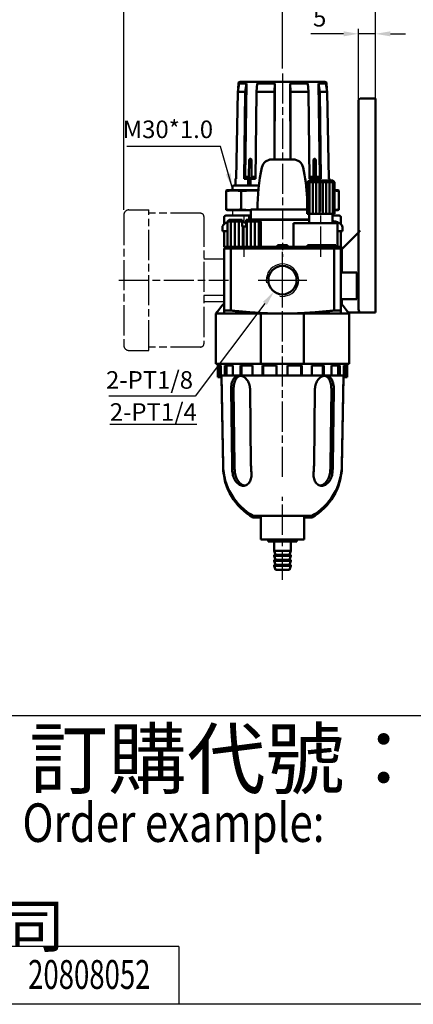
# Model space of a CAD drawing. Units: millimetres. Extents: x 192 to 879, y 407 to 1271.
# Drawn here: x 386 to 504, y 407 to 702 of the extents above; entities that cross this region are included whole.
import ezdxf
from ezdxf.enums import TextEntityAlignment as Align

# ---------------------------------------------------------------- set-up
doc = ezdxf.new("R2010")
doc.units = ezdxf.units.MM
doc.header["$LTSCALE"] = 1.5
doc.linetypes.add('AM_ISO08W050x2', pattern=[9, 6, -0.75, 1.5, -0.75])
for name, color, linetype, lineweight in [('AM_4', 3, 'Continuous', 25), ('AM_5', 5, 'Continuous', 25), ('AM_7', 1, 'AM_ISO08W050x2', 25), ('AM_VIS', 7, 'Continuous', 50)]:
    doc.layers.add(name, color=color, linetype=linetype, lineweight=lineweight)
doc.layers.add('LOGO', color=7, linetype='Continuous')
doc.styles.add('CHINESET', font='simplex.shx', dxfattribs={"bigfont": 'CHINESET.SHX'})
doc.styles.get("Standard").update_dxf_attribs({"font": 'ISOCP.SHX', "bigfont": 'CHINESET.SHX'})
doc.dimstyles.new('AM_ISO$0', dxfattribs={"dimscale": 1.5, "dimtxt": 3.5, "dimasz": 3, "dimexe": 1, "dimexo": 1, "dimgap": 1, "dimtad": 1, "dimdsep": 46, "dimtxsty": 'Standard', "dimcen": 0, "dimclrd": 256, "dimclre": 256, "dimclrt": 256, "dimadec": 0, "dimazin": 2, "dimtp": 0.1, "dimtm": 0.1, "dimtfac": 0.6, "dimtmove": 0, "dimatfit": 3, "dimfxl": 0, "dimlwd": -1, "dimlwe": -1, "dimarcsym": 0})
doc.dimstyles.new('AM_ISO$3', dxfattribs={"dimscale": 1.5, "dimtxt": 3.5, "dimasz": 3, "dimexe": 1, "dimexo": 1, "dimgap": 1, "dimtad": 1, "dimtoh": 1, "dimdsep": 46, "dimtxsty": 'Standard', "dimcen": 0, "dimclrd": 256, "dimclre": 256, "dimclrt": 256, "dimadec": 0, "dimazin": 2, "dimtp": 0.1, "dimtm": 0.1, "dimtfac": 0.6, "dimtofl": 0, "dimtmove": 0, "dimatfit": 0, "dimfxl": 0, "dimlwd": -1, "dimlwe": -1, "dimarcsym": 0})
doc.dimstyles.new('AM_ISO$7', dxfattribs={"dimscale": 1.5, "dimtxt": 3.5, "dimasz": 3, "dimexe": 1, "dimexo": 1, "dimgap": 1, "dimtad": 1, "dimdsep": 46, "dimtxsty": 'Standard', "dimcen": 0, "dimclrd": 256, "dimclre": 256, "dimclrt": 256, "dimadec": 0, "dimazin": 2, "dimtp": 0.1, "dimtm": 0.1, "dimtfac": 0.6, "dimtmove": 0, "dimatfit": 3, "dimfxl": 0, "dimlwd": -1, "dimlwe": -1, "dimarcsym": 0})

# ---------------------------------------------------------------- blocks, each defined once
blk = doc.blocks.new('A$C5C2F021D')
at = {"color": 2, "linetype": 'AM_ISO08W050x2'}
for p, q in [((3, 42), (9, 42)), ((9, 0), (9, 42)), ((1.5, 40.5), (1.5, 1.5)), ((24.5, 41), (9, 41)), ((25.5, 40), (25.5, 2)), ((25.5, 27.34), (31.5, 27.34)), ((31.5, 16.49), (31.5, 27.34)), ((25.5, 16.49), (31.5, 16.49)), ((31.5, 14.66), (31.5, 16.49)), ((25.5, 14.66), (31.5, 14.66)), ((24.5, 1), (9, 1)), ((3, 0), (9, 0))]:
    blk.add_line(p, q, dxfattribs=at)
for centre, radius, start, end in [((3, 40.5), 1.5, 90, 180), ((24.5, 40), 1, 0, 90), ((3, 1.5), 1.5, 180, 270), ((24.5, 2), 1, 270, 0)]:
    blk.add_arc(centre, radius, start, end, dxfattribs=at)
at = {"layer": 'AM_7'}
blk.add_line((0, 21), (32.81, 21), dxfattribs=at)
blk = doc.blocks.new('*D133')
at = {"layer": 'AM_5'}
for p, q in [((416.97, 644.72), (416.97, 710.87)), ((464.47, 687.02), (464.47, 710.87)), ((421.47, 709.37), (459.97, 709.37))]:
    blk.add_line(p, q, dxfattribs=at)
for points in [[(421.47, 710.12), (421.47, 708.62), (416.97, 709.37)], [(459.97, 710.12), (459.97, 708.62), (464.47, 709.37)]]:
    blk.add_solid(points, dxfattribs=at)
at = {"layer": 'Defpoints', "color": 0}
for p in [(464.47, 709.37), (464.47, 685.52), (416.97, 643.22)]:
    blk.add_point(p, dxfattribs=at)
at = {"layer": 'AM_5', "insert": (440.72, 713.76), "char_height": 5.25, "attachment_point": 5}
blk.add_mtext('(47.5)', dxfattribs=at)
blk = doc.blocks.new('*D132')
at = {"layer": 'AM_5'}
for p, q in [((459.21, 616.74), (438.31, 589.08)), ((438.31, 589.08), (412.53, 589.08))]:
    blk.add_line(p, q, dxfattribs=at)
blk.add_solid([(458.61, 617.2), (459.8, 616.29), (461.92, 620.33)], dxfattribs=at)
at = {"layer": 'Defpoints', "color": 0}
for p in [(467.02, 627.1), (461.92, 620.33)]:
    blk.add_point(p, dxfattribs=at)
at = {"layer": 'AM_5', "insert": (424.67, 593.21), "char_height": 5.25, "attachment_point": 5}
blk.add_mtext('2-PT1/8', dxfattribs=at)
blk = doc.blocks.new('*D137')
at = {"layer": 'AM_5'}
for p, q in [((487.27, 677.52), (487.27, 698.87)), ((492.27, 677.52), (492.27, 698.87)), ((482.77, 697.37), (472.95, 697.37)), ((492.27, 697.37), (487.27, 697.37)), ((496.77, 697.37), (501.27, 697.37))]:
    blk.add_line(p, q, dxfattribs=at)
for points in [[(482.77, 698.12), (482.77, 696.62), (487.27, 697.37)], [(496.77, 698.12), (496.77, 696.62), (492.27, 697.37)]]:
    blk.add_solid(points, dxfattribs=at)
at = {"layer": 'Defpoints', "color": 0}
for p in [(487.27, 697.37), (487.27, 676.02), (492.27, 676.02)]:
    blk.add_point(p, dxfattribs=at)
at = {"layer": 'AM_5', "insert": (475.61, 701.49), "char_height": 5.25, "attachment_point": 5}
blk.add_mtext('5', dxfattribs=at)
blk = doc.blocks.new('*D138')
at = {"layer": 'AM_5'}
for p, q in [((464.47, 687.02), (464.47, 710.87)), ((492.27, 679.02), (492.27, 710.87)), ((468.97, 709.37), (487.77, 709.37))]:
    blk.add_line(p, q, dxfattribs=at)
for points in [[(468.97, 710.12), (468.97, 708.62), (464.47, 709.37)], [(487.77, 710.12), (487.77, 708.62), (492.27, 709.37)]]:
    blk.add_solid(points, dxfattribs=at)
at = {"layer": 'Defpoints', "color": 0}
for p in [(492.27, 709.37), (464.47, 685.52), (492.27, 677.52)]:
    blk.add_point(p, dxfattribs=at)
at = {"layer": 'AM_5', "insert": (478.37, 713.49), "char_height": 5.25, "attachment_point": 5}
blk.add_mtext('27.8', dxfattribs=at)

msp = doc.modelspace()

# ---------------------------------------------------------------- linework, layer by layer
msp.add_line((449.47, 644.616), (449.47, 643.016))
at = {"layer": 'AM_4'}
msp.add_arc((464.47, 623.716), 4.85, 260, 190, dxfattribs=at)
at = {"layer": 'AM_7'}
for p, q in [((464.47, 685.524), (464.47, 630.716)), ((475.97, 630.716), (475.97, 656.016)), ((452.97, 630.716), (452.97, 644.216)), ((464.47, 620.716), (464.47, 632.216)), ((464.47, 623.716), (464.47, 631.016)), ((457.17, 623.716), (464.47, 623.716)), ((464.47, 623.716), (471.77, 623.716)), ((464.47, 616.416), (464.47, 623.716)), ((464.47, 564.915), (464.47, 617.651)), ((464.47, 534.116), (464.47, 558.968))]:
    msp.add_line(p, q, dxfattribs=at)
at = {"layer": 'AM_VIS'}
for p, q in [((451.762, 683.016), (477.179, 683.016)), ((451.066, 680.003), (450.619, 653.993)), ((451.066, 680.003), (451.462, 682.516)), ((451.066, 680.003), (453.321, 680.003)), ((451.262, 682.524), (451.237, 681.086)), ((451.462, 682.516), (453.65, 682.516)), ((452.949, 653.993), (453.321, 680.003)), ((453.251, 654.608), (453.65, 682.516)), ((453.65, 682.516), (453.321, 680.003)), ((456.663, 680.003), (456.403, 653.993)), ((456.663, 680.003), (456.894, 682.516)), ((456.663, 680.003), (462.107, 680.003)), ((456.894, 682.516), (462.177, 682.516)), ((462.046, 659.816), (462.107, 680.003)), ((462.177, 682.516), (462.107, 680.003)), ((462.108, 659.816), (462.177, 682.516)), ((466.834, 680.003), (466.764, 682.516)), ((466.764, 682.516), (466.833, 659.816)), ((466.764, 682.516), (472.047, 682.516)), ((466.834, 680.003), (466.895, 659.816)), ((466.834, 680.003), (472.278, 680.003)), ((472.047, 682.516), (472.278, 680.003)), ((472.538, 653.993), (472.278, 680.003)), ((475.62, 680.003), (475.29, 682.516)), ((475.29, 682.516), (475.689, 654.608)), ((475.29, 682.516), (477.479, 682.516)), ((475.62, 680.003), (475.992, 653.993)), ((475.62, 680.003), (477.875, 680.003)), ((477.479, 682.516), (477.875, 680.003)), ((477.679, 682.524), (477.704, 681.086)), ((478.322, 653.993), (477.875, 680.003)), ((487.27, 676.016), (487.27, 677.516)), ((492.27, 678.016), (487.77, 678.016)), ((492.27, 678.016), (492.27, 676.016)), ((487.27, 676.016), (487.27, 638.016)), ((492.27, 676.016), (492.27, 615.016)), ((454.5, 659.516), (454.439, 654.608)), ((455.146, 654.608), (455.207, 659.516)), ((461.248, 659.816), (467.693, 659.816)), ((473.734, 659.516), (473.795, 654.608)), ((474.502, 654.608), (474.441, 659.516)), ((450.405, 653.993), (450.379, 652.524)), ((450.625, 654.359), (450.405, 653.993)), ((450.405, 653.993), (450.619, 653.993)), ((452.949, 653.993), (453.251, 654.608)), ((452.949, 653.993), (454.177, 653.993)), ((453.251, 654.608), (454.439, 654.608)), ((454.159, 652.524), (454.177, 653.993)), ((454.177, 653.993), (454.439, 654.608)), ((454.884, 653.993), (454.866, 652.524)), ((454.884, 653.993), (455.146, 654.608)), ((454.884, 653.993), (456.403, 653.993)), ((455.146, 654.608), (456.409, 654.608)), ((471.915, 653.016), (472.421, 653.516)), ((472.421, 653.516), (479.52, 653.516)), ((472.532, 654.608), (473.795, 654.608)), ((472.538, 653.993), (474.056, 653.993)), ((473.795, 654.608), (474.056, 653.993)), ((474.062, 653.516), (474.056, 653.993)), ((474.502, 654.608), (474.764, 653.993)), ((474.502, 654.608), (475.689, 654.608)), ((474.764, 653.993), (474.769, 653.516)), ((474.764, 653.993), (475.992, 653.993)), ((475.689, 654.608), (475.992, 653.993)), ((478.316, 654.359), (478.536, 653.993)), ((478.322, 653.993), (478.536, 653.993)), ((478.536, 653.993), (478.544, 653.516)), ((479.52, 653.516), (480.026, 653.016)), ((447.87, 650.616), (447.57, 650.535)), ((457.251, 650.616), (447.87, 650.616)), ((449.47, 651.516), (449.47, 650.616)), ((449.97, 652.016), (457.404, 652.016)), ((455.214, 652.016), (455.214, 652.016)), ((471.537, 652.016), (471.915, 652.016)), ((471.87, 650.616), (471.689, 650.616)), ((471.87, 643.516), (471.87, 651.516)), ((471.87, 651.516), (471.875, 651.516)), ((471.875, 651.516), (471.883, 651.516)), ((471.883, 651.516), (471.915, 651.516)), ((471.915, 653.016), (471.915, 651.516)), ((480.026, 653.016), (471.915, 653.016)), ((472.526, 643.516), (472.526, 653.016)), ((473.526, 643.516), (473.526, 653.016)), ((474.526, 643.516), (474.526, 653.016)), ((475.526, 643.516), (475.526, 653.016)), ((476.526, 643.516), (476.526, 653.016)), ((477.526, 643.516), (477.526, 653.016)), ((478.526, 643.516), (478.526, 653.016)), ((479.526, 643.516), (479.526, 653.016)), ((480.026, 651.516), (480.026, 653.016)), ((480.026, 651.516), (480.058, 651.516)), ((480.058, 651.516), (480.066, 651.516)), ((480.066, 651.516), (480.07, 651.516)), ((480.07, 643.516), (480.07, 651.516)), ((481.07, 650.616), (480.07, 650.616)), ((481.07, 650.616), (481.37, 650.535)), ((447.57, 650.535), (447.57, 650.375)), ((447.57, 644.856), (447.57, 650.375)), ((452.099, 644.856), (452.099, 650.375)), ((471.699, 650.519), (471.87, 650.524)), ((481.37, 650.535), (481.37, 650.375)), ((481.37, 644.856), (481.37, 650.375)), ((447.57, 644.856), (447.57, 644.696)), ((447.87, 644.616), (447.57, 644.696)), ((452.098, 644.842), (454.97, 644.693)), ((454.97, 644.816), (454.97, 641.816)), ((454.97, 644.816), (456.47, 644.816)), ((456.47, 644.816), (462.97, 644.816)), ((462.97, 644.816), (465.97, 644.816)), ((465.97, 644.816), (471.87, 644.816)), ((481.07, 644.616), (481.37, 644.696)), ((481.37, 644.856), (481.37, 644.696)), ((446.97, 642.516), (446.97, 640.476)), ((449.774, 643.016), (447.47, 643.016)), ((447.87, 644.616), (454.97, 644.616)), ((449.774, 643.016), (454.97, 643.016)), ((454.47, 642.516), (454.47, 641.716)), ((456.47, 641.816), (454.97, 641.816)), ((456.47, 641.816), (462.97, 641.816)), ((465.97, 641.816), (462.97, 641.816)), ((465.97, 641.816), (472.47, 641.816)), ((471.875, 643.516), (471.87, 643.516)), ((471.883, 643.516), (471.875, 643.516)), ((471.933, 643.516), (471.883, 643.516)), ((471.954, 643.516), (471.933, 643.516)), ((472.054, 643.516), (471.954, 643.516)), ((472.089, 643.516), (472.054, 643.516)), ((472.237, 643.516), (472.089, 643.516)), ((472.286, 643.516), (472.237, 643.516)), ((472.478, 643.516), (472.286, 643.516)), ((472.47, 640.716), (472.47, 643.516)), ((472.54, 643.516), (472.478, 643.516)), ((472.775, 643.516), (472.54, 643.516)), ((472.848, 643.516), (472.775, 643.516)), ((473.122, 643.516), (472.848, 643.516)), ((473.206, 643.516), (473.122, 643.516)), ((473.514, 643.516), (473.206, 643.516)), ((473.607, 643.516), (473.514, 643.516)), ((473.945, 643.516), (473.607, 643.516)), ((474.043, 643.516), (473.945, 643.516)), ((474.046, 643.516), (474.043, 643.516)), ((474.408, 643.516), (474.046, 643.516)), ((474.498, 643.516), (474.408, 643.516)), ((474.515, 643.516), (474.498, 643.516)), ((474.895, 643.516), (474.515, 643.516)), ((474.976, 643.516), (474.895, 643.516)), ((475.007, 643.516), (474.976, 643.516)), ((475.4, 643.516), (475.007, 643.516)), ((475.469, 643.516), (475.4, 643.516)), ((475.514, 643.516), (475.469, 643.516)), ((475.913, 643.516), (475.514, 643.516)), ((475.97, 643.516), (475.913, 643.516)), ((476.028, 643.516), (475.97, 643.516)), ((476.427, 643.516), (476.028, 643.516)), ((476.472, 643.516), (476.427, 643.516)), ((476.541, 643.516), (476.472, 643.516)), ((476.934, 643.516), (476.541, 643.516)), ((476.965, 643.516), (476.934, 643.516)), ((477.046, 643.516), (476.965, 643.516)), ((477.426, 643.516), (477.046, 643.516)), ((477.443, 643.516), (477.426, 643.516)), ((477.533, 643.516), (477.443, 643.516)), ((477.895, 643.516), (477.533, 643.516)), ((477.897, 643.516), (477.895, 643.516)), ((477.996, 643.516), (477.897, 643.516)), ((478.334, 643.516), (477.996, 643.516)), ((478.427, 643.516), (478.334, 643.516)), ((478.735, 643.516), (478.427, 643.516)), ((478.819, 643.516), (478.735, 643.516)), ((479.093, 643.516), (478.819, 643.516)), ((479.166, 643.516), (479.093, 643.516)), ((479.401, 643.516), (479.166, 643.516)), ((479.463, 643.516), (479.401, 643.516)), ((479.655, 643.516), (479.463, 643.516)), ((479.47, 640.716), (479.47, 643.516)), ((481.47, 643.016), (479.47, 643.016)), ((479.704, 643.516), (479.655, 643.516)), ((479.852, 643.516), (479.704, 643.516)), ((479.887, 643.516), (479.852, 643.516)), ((479.987, 643.516), (479.887, 643.516)), ((480.008, 643.516), (479.987, 643.516)), ((480.058, 643.516), (480.008, 643.516)), ((480.066, 643.516), (480.058, 643.516)), ((480.07, 643.516), (480.066, 643.516)), ((481.07, 644.616), (480.07, 644.616)), ((481.97, 640.476), (481.97, 642.516)), ((446.509, 639.528), (446.47, 638.416)), ((447.972, 641.216), (448.17, 641.416)), ((447.972, 641.216), (447.972, 633.716)), ((452.37, 641.216), (447.972, 641.216)), ((448.47, 641.716), (448.17, 641.416)), ((448.47, 641.716), (452.37, 641.716)), ((448.969, 633.716), (448.969, 641.217)), ((450.169, 633.716), (450.169, 641.217)), ((451.369, 633.716), (451.369, 641.217)), ((452.37, 641.716), (452.37, 641.27)), ((452.37, 641.27), (452.37, 639.72)), ((452.37, 639.72), (452.469, 639.72)), ((452.469, 639.72), (452.562, 639.72)), ((452.562, 639.72), (453.379, 639.72)), ((452.569, 633.716), (452.569, 639.72)), ((452.661, 641.121), (452.67, 641.132)), ((453.379, 639.72), (453.472, 639.72)), ((453.472, 639.72), (453.57, 639.72)), ((453.57, 641.716), (453.57, 641.27)), ((453.57, 641.716), (457.47, 641.716)), ((453.57, 639.72), (453.57, 641.27)), ((457.969, 641.216), (453.57, 641.216)), ((453.769, 633.716), (453.769, 641.217)), ((454.969, 633.716), (454.969, 641.217)), ((456.169, 633.716), (456.169, 641.217)), ((457.369, 633.716), (457.369, 641.217)), ((457.47, 641.716), (472.47, 641.716)), ((457.47, 641.716), (457.969, 641.217)), ((457.969, 633.716), (457.969, 641.217)), ((467.725, 633.716), (467.725, 640.716)), ((472.69, 640.716), (467.725, 640.716)), ((472.69, 640.716), (480.97, 640.716)), ((480.661, 641.121), (480.67, 641.132)), ((480.97, 633.716), (480.97, 640.716)), ((482.432, 639.528), (482.47, 638.416)), ((447.972, 638.416), (446.47, 638.416)), ((446.97, 638.416), (446.97, 637.916)), ((446.97, 637.916), (446.97, 633.716)), ((482.47, 638.416), (480.97, 638.416)), ((481.97, 638.416), (481.97, 637.916)), ((481.97, 633.716), (481.97, 637.916)), ((487.27, 638.016), (482.27, 633.016)), ((487.27, 638.016), (487.77, 638.516)), ((487.27, 638.016), (487.27, 615.016)), ((447.47, 633.716), (446.97, 633.216)), ((446.97, 633.716), (447.47, 633.716)), ((446.97, 633.216), (446.97, 614.616)), ((446.97, 633.216), (448.97, 633.216)), ((449.178, 633.716), (447.47, 633.716)), ((448.97, 633.216), (449.178, 633.716)), ((448.97, 633.216), (479.97, 633.216)), ((448.97, 614.651), (448.97, 633.216)), ((479.763, 633.716), (449.178, 633.716)), ((462.97, 633.716), (462.97, 634.216)), ((464.47, 634.216), (462.97, 634.216)), ((464.47, 633.716), (464.47, 634.216)), ((465.97, 634.216), (464.47, 634.216)), ((465.97, 633.716), (465.97, 634.216)), ((472.005, 633.716), (472.005, 634.216)), ((472.005, 634.216), (478.729, 634.216)), ((478.729, 633.716), (478.729, 634.216)), ((478.987, 634.216), (478.729, 634.216)), ((478.987, 633.716), (478.987, 634.216)), ((480.42, 634.216), (478.987, 634.216)), ((479.763, 633.716), (479.97, 633.216)), ((481.47, 633.716), (479.763, 633.716)), ((479.97, 633.216), (481.97, 633.216)), ((479.97, 633.216), (479.97, 614.651)), ((480.42, 633.716), (480.42, 634.216)), ((481.97, 633.216), (481.47, 633.716)), ((481.47, 633.716), (482.27, 633.716)), ((481.97, 614.616), (481.97, 633.216)), ((482.27, 633.716), (482.27, 633.016)), ((482.27, 626.016), (482.27, 633.016)), ((486.709, 626.016), (481.97, 626.016)), ((486.709, 626.016), (486.709, 618.016)), ((486.709, 618.016), (481.97, 618.016)), ((482.27, 616.398), (482.27, 618.016)), ((444.47, 613.716), (444.48, 613.716)), ((444.47, 613.716), (444.47, 598.716)), ((444.48, 613.716), (444.48, 598.716)), ((444.48, 613.716), (458.036, 613.716)), ((446.97, 614.616), (446.97, 613.716)), ((446.971, 614.611), (448.971, 614.646)), ((458.036, 598.716), (458.036, 613.716)), ((458.036, 613.716), (463.838, 613.716)), ((463.838, 613.716), (464.47, 613.716)), ((464.47, 613.716), (465.103, 613.716)), ((465.103, 613.716), (470.905, 613.716)), ((470.905, 613.716), (470.905, 598.716)), ((470.905, 613.716), (484.46, 613.716)), ((479.97, 614.646), (481.97, 614.611)), ((481.97, 614.616), (481.97, 613.716)), ((484.243, 614.016), (487.651, 614.016)), ((484.46, 598.716), (484.46, 613.716)), ((484.46, 613.716), (484.47, 613.716)), ((484.47, 598.716), (484.47, 613.716)), ((487.651, 614.016), (492.27, 614.016)), ((492.27, 615.016), (492.27, 614.016)), ((444.48, 598.716), (444.47, 598.716)), ((458.036, 598.716), (444.48, 598.716)), ((445.12, 595.216), (445.12, 598.716)), ((445.179, 595.216), (445.179, 598.216)), ((445.997, 598.216), (445.179, 598.216)), ((445.68, 595.216), (445.68, 598.216)), ((445.997, 598.216), (445.997, 595.216)), ((447.221, 595.216), (447.221, 598.216)), ((449.607, 598.216), (447.221, 598.216)), ((447.685, 595.216), (447.685, 598.216)), ((449.607, 598.216), (449.607, 595.216)), ((451.89, 595.216), (451.89, 598.216)), ((455.479, 598.216), (451.89, 598.216)), ((452.244, 595.216), (452.244, 598.216)), ((455.479, 598.216), (455.479, 595.216)), ((470.905, 598.716), (458.036, 598.716)), ((458.474, 595.216), (458.474, 598.216)), ((462.72, 598.216), (458.474, 598.216)), ((458.666, 595.216), (458.666, 598.216)), ((462.72, 598.216), (462.72, 595.216)), ((465.97, 595.216), (465.97, 598.216)), ((470.228, 598.216), (465.97, 598.216)), ((470.036, 595.216), (470.036, 598.216)), ((470.228, 598.216), (470.228, 595.216)), ((484.46, 598.716), (470.905, 598.716)), ((473.239, 595.216), (473.239, 598.216)), ((476.859, 598.216), (473.239, 598.216)), ((476.504, 595.216), (476.504, 598.216)), ((476.859, 598.216), (476.859, 595.216)), ((479.172, 595.216), (479.172, 598.216)), ((481.605, 598.216), (479.172, 598.216)), ((481.141, 595.216), (481.141, 598.216)), ((481.605, 598.216), (481.605, 595.216)), ((482.868, 595.216), (482.868, 598.216)), ((483.741, 598.216), (482.868, 598.216)), ((483.239, 595.216), (483.239, 598.216)), ((483.741, 598.216), (483.741, 595.216)), ((483.82, 595.216), (483.82, 598.716)), ((484.47, 598.716), (484.46, 598.716)), ((445.179, 595.216), (445.12, 595.216)), ((445.12, 594.716), (445.12, 595.216)), ((445.179, 594.716), (445.12, 594.716)), ((445.68, 595.216), (445.179, 595.216)), ((445.179, 594.716), (445.179, 595.216)), ((445.68, 594.716), (445.179, 594.716)), ((445.68, 595.216), (445.997, 595.216)), ((445.68, 594.716), (445.68, 595.216)), ((445.68, 594.716), (445.997, 594.716)), ((447.221, 595.216), (445.997, 595.216)), ((445.997, 595.216), (445.997, 594.716)), ((446.229, 594.716), (445.997, 594.716)), ((446.673, 568.415), (446.22, 595.216)), ((446.673, 567.915), (446.22, 594.716)), ((447.685, 595.216), (447.221, 595.216)), ((447.685, 595.216), (449.607, 595.216)), ((451.89, 595.216), (449.607, 595.216)), ((452.244, 595.216), (451.89, 595.216)), ((452.244, 595.216), (455.479, 595.216)), ((458.474, 595.216), (455.479, 595.216)), ((458.666, 595.216), (458.474, 595.216)), ((458.666, 595.216), (462.72, 595.216)), ((465.97, 595.216), (462.72, 595.216)), ((465.97, 595.216), (470.036, 595.216)), ((470.228, 595.216), (470.036, 595.216)), ((473.239, 595.216), (470.228, 595.216)), ((473.239, 595.216), (476.504, 595.216)), ((476.859, 595.216), (476.504, 595.216)), ((479.172, 595.216), (476.859, 595.216)), ((479.172, 595.216), (481.141, 595.216)), ((481.605, 595.216), (481.141, 595.216)), ((482.868, 595.216), (481.605, 595.216)), ((482.268, 568.415), (482.72, 595.216)), ((482.268, 567.915), (482.72, 594.716)), ((482.868, 594.716), (482.712, 594.716)), ((482.868, 595.216), (483.239, 595.216)), ((482.868, 594.716), (482.868, 595.216)), ((482.868, 594.716), (483.239, 594.716)), ((483.741, 595.216), (483.239, 595.216)), ((483.239, 594.716), (483.239, 595.216)), ((483.741, 594.716), (483.239, 594.716)), ((483.82, 595.216), (483.741, 595.216)), ((483.741, 595.216), (483.741, 594.716)), ((483.82, 594.716), (483.741, 594.716)), ((483.82, 594.716), (483.82, 595.216)), ((449.1, 591.216), (449.379, 568.415)), ((449.843, 591.216), (450.106, 568.449)), ((454.757, 591.216), (455.036, 568.415)), ((473.905, 568.415), (474.184, 591.216)), ((478.835, 568.449), (479.098, 591.216)), ((479.562, 568.415), (479.841, 591.216)), ((473.222, 553.216), (455.719, 553.216)), ((457.97, 552.716), (455.719, 552.716)), ((457.97, 546.216), (457.97, 553.216)), ((470.97, 546.216), (470.97, 553.216)), ((473.222, 552.716), (470.97, 552.716)), ((470.97, 546.216), (457.97, 546.216)), ((460.22, 545.616), (460.22, 546.216)), ((468.72, 545.616), (460.22, 545.616)), ((462.02, 542.816), (462.02, 545.616)), ((466.92, 542.816), (466.92, 545.616)), ((468.72, 545.616), (468.72, 546.216)), ((462.37, 541.616), (462.02, 542.816)), ((466.92, 542.816), (462.02, 542.816)), ((466.57, 541.616), (466.92, 542.816)), ((462.02, 541.316), (462.02, 541.616)), ((462.02, 541.616), (466.92, 541.616)), ((462.37, 540.116), (462.02, 541.316)), ((466.92, 541.316), (462.02, 541.316)), ((462.02, 539.816), (462.02, 540.116)), ((462.02, 540.116), (466.92, 540.116)), ((462.37, 538.616), (462.02, 539.816)), ((466.92, 539.816), (462.02, 539.816)), ((466.57, 540.116), (466.92, 541.316)), ((466.57, 538.616), (466.92, 539.816)), ((466.92, 541.316), (466.92, 541.616)), ((466.92, 539.816), (466.92, 540.116)), ((462.02, 538.316), (462.02, 538.616)), ((462.02, 538.616), (466.92, 538.616)), ((462.37, 537.116), (462.02, 538.316)), ((466.92, 538.316), (462.02, 538.316)), ((462.37, 537.116), (466.57, 537.116)), ((466.57, 537.116), (466.92, 538.316)), ((466.92, 538.316), (466.92, 538.616))]:
    msp.add_line(p, q, dxfattribs=at)
msp.add_circle((464.47, 623.716), 4.237, dxfattribs=at)
for centre, radius, start, end in [((451.762, 682.516), 0.5, 90, 179), ((477.179, 682.516), 0.5, 1, 90), ((487.77, 677.516), 0.5, 90, 180), ((461.248, 656.816), 3, 90, 167.8468), ((467.693, 656.816), 3, 12.1532, 90), ((516.97, 644.816), 60, 167.8468, 180), ((411.97, 644.816), 60, 3.30843, 12.1532), ((449.97, 651.516), 0.5, 90, 180), ((450.879, 652.516), 0.5, 179, 270), ((447.47, 642.516), 0.5, 90, 180), ((454.97, 642.516), 0.5, 90, 180), ((456.22, 641.066), 0.75, 90, 119.92643), ((481.47, 642.516), 0.5, 0, 90), ((447.808, 639.483), 1.3, 120.79133, 178), ((450.47, 635.016), 6.5, 112.6073, 120.79133), ((450.47, 635.016), 6.487, 70.26309, 72.96803), ((450.47, 635.016), 6.5, 61.51536, 70.21683), ((478.47, 635.016), 6.487, 70.26309, 81.13188), ((478.47, 635.016), 6.5, 59.20867, 70.21683), ((481.132, 639.483), 1.3, 2, 59.20867), ((447.47, 637.916), 0.5, 90, 180), ((481.47, 637.916), 0.5, 0, 90), ((476.47, 589.716), 40, 137.51889, 143.1301), ((452.47, 589.716), 40, 36.8699, 42.48111), ((464.47, 568.716), 17.8, 180.96737, 240.55017), ((464.47, 568.716), 17.8, 299.44983, 359.03263), ((464.47, 568.216), 17.8, 180.96737, 240.55017), ((464.47, 568.216), 17.8, 299.44983, 359.03263)]:
    msp.add_arc(centre, radius, start, end, dxfattribs=at)
for centre, major_axis, ratio, start_param, end_param in [((487.651, 615.016), (0, 1), 0.3805544, 1.5707963, 3.1415927), ((461.642, 568.716), (0, 17.345), 0.7071068, 1.5881233, 1.715436), ((461.642, 568.716), (0, 16.317), 0.7071068, 1.5871458, 1.7246179), ((467.299, 568.716), (0, 17.345), 0.7071068, 1.5881233, 1.715436), ((461.642, 568.716), (0, 17.345), 0.7071068, 4.5677493, 4.695062), ((467.299, 568.716), (0, 16.317), 0.7071068, 4.5585674, 4.6960395), ((467.299, 568.716), (0, 17.345), 0.7071068, 4.5677493, 4.695062)]:
    msp.add_ellipse(centre, major_axis=major_axis, ratio=ratio, start_param=start_param, end_param=end_param, dxfattribs=at)
for points, knots in [([(454.853, 660.016), (454.808, 660.016), (454.761, 660.003), (454.675, 659.952), (454.635, 659.914), (454.573, 659.825), (454.546, 659.769), (454.51, 659.646), (454.5, 659.579), (454.5, 659.516), (454.5, 659.516), (454.5, 659.516)], [0.75307844, 0.75307844, 0.75307844, 0.75307844, 0.94135333, 0.94135333, 1.12962823, 1.12962823, 1.31789255, 1.31789255, 1.50615688, 1.50615688, 1.50647752, 1.50647752, 1.50647752, 1.50647752]), ([(455.207, 659.516), (455.207, 659.516), (455.207, 659.516), (455.207, 659.579), (455.199, 659.646), (455.163, 659.769), (455.136, 659.825), (455.072, 659.914), (455.032, 659.952), (454.945, 660.003), (454.897, 660.016), (454.853, 660.016)], [1.50753648, 1.50753648, 1.50753648, 1.50753648, 1.50785711, 1.50785711, 1.69612144, 1.69612144, 1.88438577, 1.88438577, 2.07266066, 2.07266066, 2.26093555, 2.26093555, 2.26093555, 2.26093555]), ([(474.088, 660.016), (474.044, 660.016), (473.996, 660.003), (473.909, 659.952), (473.868, 659.914), (473.805, 659.825), (473.778, 659.769), (473.742, 659.646), (473.734, 659.579), (473.734, 659.516), (473.734, 659.516), (473.734, 659.516)], [0.75307844, 0.75307844, 0.75307844, 0.75307844, 0.94135333, 0.94135333, 1.12962823, 1.12962823, 1.31789255, 1.31789255, 1.50615688, 1.50615688, 1.50647752, 1.50647752, 1.50647752, 1.50647752]), ([(474.441, 659.516), (474.441, 659.516), (474.441, 659.516), (474.441, 659.579), (474.431, 659.646), (474.395, 659.769), (474.368, 659.825), (474.306, 659.914), (474.266, 659.952), (474.18, 660.003), (474.133, 660.016), (474.088, 660.016)], [1.50753648, 1.50753648, 1.50753648, 1.50753648, 1.50785711, 1.50785711, 1.69612144, 1.69612144, 1.88438577, 1.88438577, 2.07266066, 2.07266066, 2.26093555, 2.26093555, 2.26093555, 2.26093555]), ([(454.513, 652.016), (454.491, 652.016), (454.467, 652.019), (454.421, 652.032), (454.398, 652.042), (454.357, 652.065), (454.336, 652.081), (454.297, 652.119), (454.278, 652.14), (454.247, 652.184), (454.232, 652.21), (454.206, 652.266), (454.194, 652.296), (454.178, 652.353), (454.171, 652.385), (454.161, 652.451), (454.159, 652.485), (454.159, 652.516), (454.159, 652.518), (454.159, 652.521), (454.159, 652.524)], [2.22220495, 2.22220495, 2.22220495, 2.22220495, 2.31484676, 2.31484676, 2.40748856, 2.40748856, 2.50009696, 2.50009696, 2.59270536, 2.59270536, 2.68527629, 2.68527629, 2.77784722, 2.77784722, 2.87038835, 2.87038835, 2.96292947, 2.96292947, 2.96292947, 2.97158394, 2.97158394, 2.97158394, 2.97158394]), ([(454.866, 652.524), (454.866, 652.521), (454.866, 652.518), (454.866, 652.516), (454.866, 652.485), (454.868, 652.451), (454.878, 652.385), (454.885, 652.353), (454.902, 652.296), (454.913, 652.266), (454.939, 652.21), (454.954, 652.184), (454.985, 652.14), (455.004, 652.119), (455.043, 652.081), (455.064, 652.065), (455.105, 652.042), (455.128, 652.032), (455.174, 652.019), (455.198, 652.016), (455.22, 652.016)], [2.954275, 2.954275, 2.954275, 2.954275, 2.96292947, 2.96292947, 2.96292947, 3.05547059, 3.05547059, 3.14801171, 3.14801171, 3.24058265, 3.24058265, 3.33315358, 3.33315358, 3.42576198, 3.42576198, 3.51837038, 3.51837038, 3.61101218, 3.61101218, 3.70365398, 3.70365398, 3.70365398, 3.70365398]), ([(449.1, 591.216), (449.097, 591.464), (449.107, 591.72), (449.155, 592.234), (449.194, 592.492), (449.302, 592.986), (449.371, 593.222), (449.535, 593.66), (449.629, 593.861), (449.836, 594.216), (449.955, 594.383), (450.222, 594.678), (450.37, 594.806), (450.687, 595.011), (450.856, 595.089), (451.206, 595.191), (451.387, 595.216), (451.566, 595.216)], [0.0148512, 0.0148512, 0.0148512, 0.0148512, 0.7587521, 0.7587521, 1.5175042, 1.5175042, 2.2762563, 2.2762563, 3.0350084, 3.0350084, 3.7933834, 3.7933834, 4.5517584, 4.5517584, 5.3101334, 5.3101334, 6.0685084, 6.0685084, 6.0685084, 6.0685084]), ([(451.935, 595.182), (451.875, 595.171), (451.816, 595.157), (451.584, 595.089), (451.415, 595.011), (451.099, 594.806), (450.953, 594.678), (450.688, 594.383), (450.57, 594.216), (450.365, 593.861), (450.272, 593.66), (450.11, 593.223), (450.043, 592.986), (449.936, 592.492), (449.897, 592.234), (449.849, 591.72), (449.84, 591.464), (449.843, 591.216)], [18.6402019, 18.6402019, 18.6402019, 18.6402019, 18.8932389, 18.8932389, 19.6519316, 19.6519316, 20.4106244, 20.4106244, 21.1693171, 21.1693171, 21.9283966, 21.9283966, 22.6874762, 22.6874762, 23.4465557, 23.4465557, 24.1908352, 24.1908352, 24.1908352, 24.1908352]), ([(451.566, 595.216), (451.744, 595.216), (451.933, 595.191), (452.317, 595.089), (452.512, 595.011), (452.892, 594.806), (453.079, 594.678), (453.429, 594.383), (453.593, 594.216), (453.887, 593.861), (454.028, 593.66), (454.279, 593.222), (454.389, 592.986), (454.569, 592.492), (454.638, 592.234), (454.73, 591.72), (454.754, 591.464), (454.757, 591.216)], [6.0685084, 6.0685084, 6.0685084, 6.0685084, 6.8268833, 6.8268833, 7.5852583, 7.5852583, 8.3436333, 8.3436333, 9.1020083, 9.1020083, 9.8607604, 9.8607604, 10.6195125, 10.6195125, 11.3782646, 11.3782646, 12.1221655, 12.1221655, 12.1221655, 12.1221655]), ([(474.184, 591.216), (474.187, 591.464), (474.211, 591.72), (474.303, 592.234), (474.372, 592.492), (474.552, 592.986), (474.662, 593.222), (474.913, 593.66), (475.054, 593.861), (475.348, 594.216), (475.512, 594.383), (475.862, 594.678), (476.048, 594.806), (476.429, 595.011), (476.624, 595.089), (477.008, 595.191), (477.196, 595.216), (477.375, 595.216)], [0.0148512, 0.0148512, 0.0148512, 0.0148512, 0.7587521, 0.7587521, 1.5175042, 1.5175042, 2.2762563, 2.2762563, 3.0350084, 3.0350084, 3.7933834, 3.7933834, 4.5517584, 4.5517584, 5.3101334, 5.3101334, 6.0685084, 6.0685084, 6.0685084, 6.0685084]), ([(479.098, 591.216), (479.101, 591.464), (479.091, 591.72), (479.044, 592.234), (479.005, 592.492), (478.898, 592.986), (478.83, 593.223), (478.669, 593.66), (478.576, 593.861), (478.371, 594.216), (478.253, 594.383), (477.988, 594.678), (477.841, 594.806), (477.526, 595.011), (477.357, 595.089), (477.124, 595.157), (477.066, 595.171), (477.006, 595.182)], [12.0782572, 12.0782572, 12.0782572, 12.0782572, 12.8225367, 12.8225367, 13.5816162, 13.5816162, 14.3406958, 14.3406958, 15.0997753, 15.0997753, 15.858468, 15.858468, 16.6171608, 16.6171608, 17.3758535, 17.3758535, 17.6288905, 17.6288905, 17.6288905, 17.6288905]), ([(477.375, 595.216), (477.554, 595.216), (477.734, 595.191), (478.084, 595.089), (478.254, 595.011), (478.571, 594.806), (478.719, 594.678), (478.986, 594.383), (479.105, 594.216), (479.312, 593.861), (479.406, 593.66), (479.57, 593.222), (479.638, 592.986), (479.746, 592.492), (479.786, 592.234), (479.834, 591.72), (479.844, 591.464), (479.841, 591.216)], [6.0685084, 6.0685084, 6.0685084, 6.0685084, 6.8268833, 6.8268833, 7.5852583, 7.5852583, 8.3436333, 8.3436333, 9.1020083, 9.1020083, 9.8607604, 9.8607604, 10.6195125, 10.6195125, 11.3782646, 11.3782646, 12.1221655, 12.1221655, 12.1221655, 12.1221655]), ([(455.162, 566.216), (455.188, 565.964), (455.198, 565.704), (455.18, 565.187), (455.152, 564.929), (455.059, 564.436), (454.993, 564.199), (454.83, 563.761), (454.733, 563.559), (454.519, 563.205), (454.395, 563.039), (454.118, 562.747), (453.965, 562.621), (453.639, 562.417), (453.466, 562.341), (453.112, 562.24), (452.931, 562.216), (452.576, 562.216), (452.39, 562.24), (452.014, 562.341), (451.824, 562.417), (451.455, 562.621), (451.275, 562.747), (450.936, 563.039), (450.777, 563.205), (450.488, 563.559), (450.349, 563.761), (450.094, 564.199), (449.979, 564.436), (449.782, 564.929), (449.701, 565.187), (449.575, 565.704), (449.531, 565.964), (449.506, 566.216)], [-12.1195814, -12.1195814, -12.1195814, -12.1195814, -11.35762, -11.35762, -10.5956586, -10.5956586, -9.8336971, -9.8336971, -9.0717357, -9.0717357, -8.3187494, -8.3187494, -7.5657632, -7.5657632, -6.812777, -6.812777, -6.0597907, -6.0597907, -5.3068045, -5.3068045, -4.5538182, -4.5538182, -3.800832, -3.800832, -3.0478458, -3.0478458, -2.2858843, -2.2858843, -1.5239229, -1.5239229, -0.7619614, -0.7619614, 0, 0, 0, 0]), ([(450.24, 566.216), (450.268, 565.964), (450.314, 565.704), (450.443, 565.187), (450.526, 564.929), (450.726, 564.435), (450.843, 564.198), (451.101, 563.76), (451.242, 563.559), (451.534, 563.204), (451.694, 563.039), (452.035, 562.747), (452.216, 562.621), (452.586, 562.417), (452.776, 562.34), (453.02, 562.275), (453.076, 562.262), (453.131, 562.252)], [0, 0, 0, 0, 0.7631321, 0.7631321, 1.5262641, 1.5262641, 2.2893962, 2.2893962, 3.0525283, 3.0525283, 3.8054684, 3.8054684, 4.5584085, 4.5584085, 5.3113486, 5.3113486, 5.5340182, 5.5340182, 5.5340182, 5.5340182]), ([(479.435, 566.216), (479.41, 565.964), (479.366, 565.704), (479.24, 565.187), (479.159, 564.929), (478.962, 564.436), (478.847, 564.199), (478.592, 563.761), (478.453, 563.559), (478.163, 563.205), (478.005, 563.039), (477.666, 562.747), (477.486, 562.621), (477.116, 562.417), (476.927, 562.341), (476.551, 562.24), (476.365, 562.216), (476.01, 562.216), (475.829, 562.24), (475.475, 562.341), (475.302, 562.417), (474.976, 562.621), (474.823, 562.747), (474.546, 563.039), (474.422, 563.205), (474.208, 563.559), (474.111, 563.761), (473.948, 564.199), (473.882, 564.436), (473.789, 564.929), (473.761, 565.187), (473.743, 565.704), (473.753, 565.964), (473.779, 566.216)], [-12.1195814, -12.1195814, -12.1195814, -12.1195814, -11.35762, -11.35762, -10.5956586, -10.5956586, -9.8336971, -9.8336971, -9.0717357, -9.0717357, -8.3187494, -8.3187494, -7.5657632, -7.5657632, -6.812777, -6.812777, -6.0597907, -6.0597907, -5.3068045, -5.3068045, -4.5538182, -4.5538182, -3.800832, -3.800832, -3.0478458, -3.0478458, -2.2858843, -2.2858843, -1.5239229, -1.5239229, -0.7619614, -0.7619614, 0, 0, 0, 0]), ([(475.81, 562.252), (475.865, 562.262), (475.921, 562.275), (476.165, 562.34), (476.355, 562.417), (476.725, 562.621), (476.906, 562.747), (477.247, 563.039), (477.407, 563.204), (477.699, 563.559), (477.84, 563.76), (478.098, 564.198), (478.215, 564.435), (478.415, 564.929), (478.498, 565.187), (478.627, 565.704), (478.673, 565.964), (478.7, 566.216)], [6.5945592, 6.5945592, 6.5945592, 6.5945592, 6.8172289, 6.8172289, 7.570169, 7.570169, 8.3231091, 8.3231091, 9.0760492, 9.0760492, 9.8391813, 9.8391813, 10.6023133, 10.6023133, 11.3654454, 11.3654454, 12.1285775, 12.1285775, 12.1285775, 12.1285775])]:
    msp.add_open_spline(points, degree=3, knots=knots, dxfattribs=at)
for points, weights in [([(452.099, 650.375), (449.835, 650.689), (447.57, 650.375)], [1.30150159122, 1.34741359616, 1.30150159122]), ([(457.242, 650.519), (454.711, 650.585), (452.099, 650.375)], [1.32215834158, 1.33172269088, 1.30150159122]), ([(481.37, 650.375), (480.711, 650.467), (480.07, 650.506)], [1.30150159122, 1.31454179612, 1.32017448554]), ([(447.57, 644.856), (449.835, 644.542), (452.099, 644.856)], [1.30150159122, 1.34741359616, 1.30150159122]), ([(480.07, 644.725), (480.711, 644.764), (481.37, 644.856)], [1.32017448554, 1.31454179612, 1.30150159122]), ([(448.97, 614.651), (457.628, 613.716), (464.47, 613.716)], [1.16000107737, 1.14620805881, 1]), ([(464.47, 613.716), (471.313, 613.716), (479.97, 614.651)], [1, 1.14620805881, 1.16000107737])]:
    msp.add_rational_spline(points, weights, degree=2, dxfattribs=at)
at = {"layer": 'LOGO', "color": 4}
for q in [(381.606, 424.501), (433.446, 407.223)]:
    msp.add_line((433.446, 424.501), q, dxfattribs=at)
for points in [[(191.554, 493.611), (879.328, 493.611), (879.328, 1271.223), (191.554, 1271.223)], [(191.554, 493.611), (879.328, 493.611), (879.328, 407.223), (191.554, 407.223)]]:
    msp.add_lwpolyline(points, close=True, dxfattribs=at)

# ---------------------------------------------------------------- block references
msp.add_blockref('A$C5C2F021D', (415.47, 602.716))

# ---------------------------------------------------------------- texts
at = {"layer": 'AM_5', "insert": (443.689, 664.548), "char_height": 5.25, "attachment_point": 9}
msp.add_mtext('M30*1.0', dxfattribs=at)
at = {"layer": 'AM_5', "insert": (412.779, 586.931), "char_height": 5.25, "width": 26.69842, "attachment_point": 1}
msp.add_mtext('{\\L2-PT1/4}', dxfattribs=at)
at = {"layer": 'LOGO', "color": 7, "style": 'CHINESET'}
msp.add_text('訂購代號：', height=17.2775, dxfattribs=at).set_placement((388.677, 471.981))
at = {"layer": 'LOGO', "color": 7, "style": 'CHINESET', "width": 0.8}
msp.add_text('Order example:', height=11.51833, dxfattribs=at).set_placement((386.611, 455.766))
at = {"layer": 'LOGO', "linetype": 'Continuous', "style": 'CHINESET'}
msp.add_text('金器工業股份有限公司', height=12.9581, dxfattribs=at).set_placement((222.584, 424.194))
at = {"layer": 'LOGO', "style": 'CHINESET', "width": 0.7}
msp.add_text('20808052', height=8.64, dxfattribs=at).set_placement((406.633, 411.819), align=Align.CENTER)

# ---------------------------------------------------------------- dimensions: what is measured, and where the dimension line sits
at = {"layer": 'AM_5'}
dim = msp.add_linear_dim(base=(464.47, 709.368), p1=(416.97, 643.216), p2=(464.47, 685.524), text='(<>)', dimstyle='AM_ISO$0', dxfattribs=at)
dim.commit()
dim.dimension.update_dxf_attribs({"geometry": '*D133', "text_midpoint": (440.72, 713.756)})
for base, p1, p2, picture, middle in [((492.27, 709.368), (464.47, 685.524), (492.27, 677.516), '*D138', (478.37, 713.494)), ((487.27, 697.368), (492.27, 676.016), (487.27, 676.016), '*D137', (475.612, 701.493))]:
    dim = msp.add_linear_dim(base=base, p1=p1, p2=p2, dimstyle='AM_ISO$0', override={"dimscale": 1.5, "dimlfac": 1}, dxfattribs=at)
    dim.commit()
    dim.dimension.update_dxf_attribs({"geometry": picture, "text_midpoint": middle})
dim = msp.add_diameter_dim_2p(p1=(467.024, 627.097), p2=(461.917, 620.334), text='2-PT1/8', dimstyle='AM_ISO$3', override={"dimscale": 1.5, "dimdec": 0, "dimlfac": 1}, dxfattribs=at)
dim.commit()
dim.dimension.update_dxf_attribs({"geometry": '*D132', "text_midpoint": (424.673, 589.082), "dimtype": 163})

# ---------------------------------------------------------------- leaders
at = {"layer": 'AM_5', "annotation_type": 0, "has_hookline": 1, "hookline_direction": 1, "text_width": 22.054}
msp.add_leader([(449.47, 651.158), (445.923, 663.725), (441.423, 663.725)], dimstyle='AM_ISO$7', dxfattribs=at)

doc.saveas('drawing.dxf')
